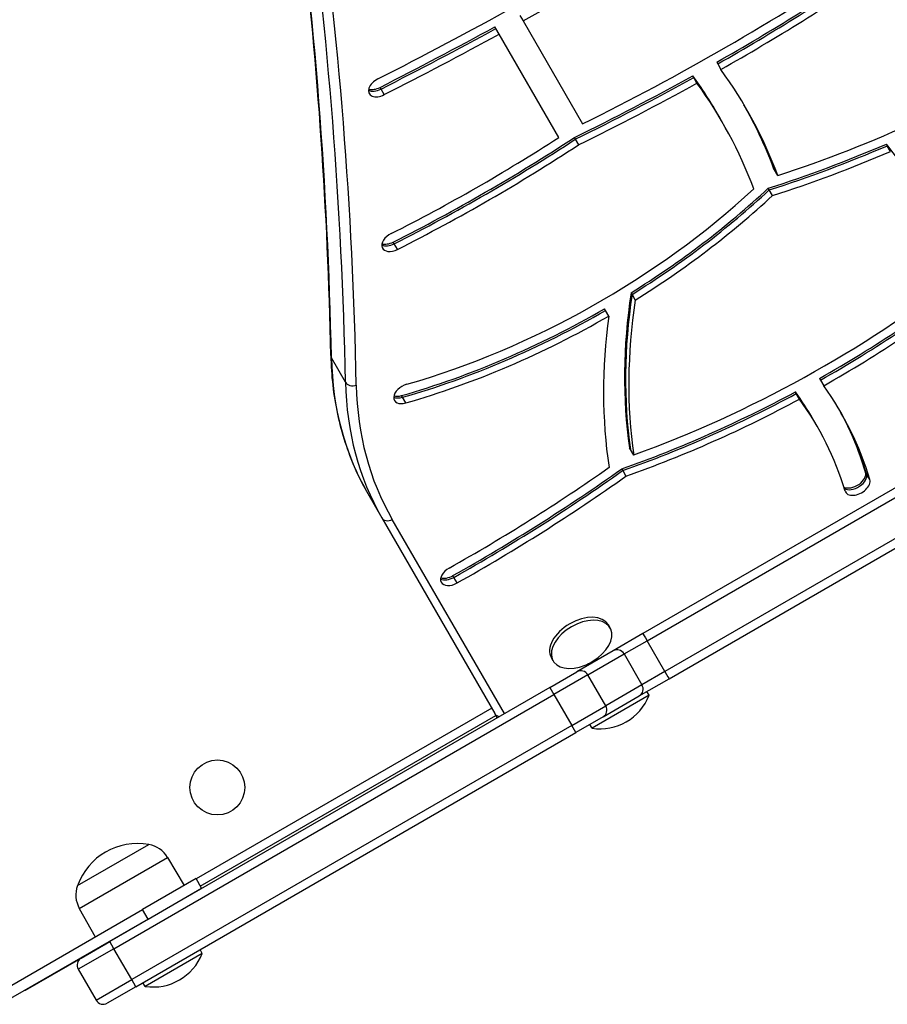
# Model space of a CAD drawing. Units: millimetres. Extents: x -3090 to 3544, y -3640 to 2773.
# Drawn here: x 367 to 683, y -402 to -43 of the extents above; entities that cross this region are included whole.
import ezdxf

# ---------------------------------------------------------------- set-up
doc = ezdxf.new("R2010")
doc.units = ezdxf.units.MM
doc.header["$LTSCALE"] = 40
doc.layers.add('SW_Toestellen', color=2, linetype='Continuous')

msp = doc.modelspace()

# ---------------------------------------------------------------- linework, layer by layer
at = {"layer": 'SW_Toestellen'}
for p, q in [((549.33, -41.44), (550.51, -43.48)), ((540.57, -46.25), (540.21, -45.64)), ((541.75, -48.3), (540.57, -46.25)), ((550.51, -43.48), (572.17, -80.99)), ((563.48, -85.94), (541.75, -48.3)), ((621.07, -58.5), (621.42, -59.11)), ((621.42, -59.11), (622.61, -61.16)), ((612.68, -64.03), (612.33, -63.41)), ((613.86, -66.08), (612.68, -64.03)), ((498.74, -68.26), (498.39, -67.65)), ((499.92, -70.31), (498.74, -68.26)), ((621.91, -78.24), (621.56, -77.63)), ((623.09, -80.29), (621.91, -78.24)), ((569.19, -85.93), (569.54, -86.54)), ((569.54, -86.54), (570.72, -88.59)), ((683.22, -88.93), (682.86, -88.32)), ((684.4, -90.98), (683.22, -88.93)), ((642.14, -97.68), (641.78, -97.06)), ((643.32, -99.72), (642.14, -97.68)), ((640.2, -105), (639.84, -104.39)), ((641.38, -107.05), (640.2, -105)), ((503.57, -124.6), (503.22, -123.98)), ((504.76, -126.64), (503.57, -124.6)), ((589.84, -142.47), (590.2, -143.09)), ((590.2, -143.09), (591.38, -145.13)), ((580.55, -148.88), (580.19, -148.27)), ((581.73, -150.93), (580.55, -148.88)), ((485.8, -175.01), (480.68, -166.14)), ((658.5, -173.69), (658.85, -174.3)), ((658.85, -174.3), (660.03, -176.35)), ((650.06, -179.15), (649.7, -178.54)), ((651.24, -181.2), (650.06, -179.15)), ((506.58, -180.53), (506.22, -179.92)), ((507.76, -182.58), (506.58, -180.53)), ((656.44, -188.97), (656.09, -188.35)), ((657.62, -191.01), (656.44, -188.97)), ((589.64, -199.49), (589.29, -198.88)), ((590.83, -201.54), (589.64, -199.49)), ((708.05, -200.82), (594.19, -266.56)), ((595.66, -269.18), (709.52, -203.44)), ((595.66, -269.18), (709.52, -203.44)), ((586.44, -206.61), (586.79, -207.22)), ((586.79, -207.22), (587.97, -209.27)), ((675.66, -208.43), (675.3, -207.82)), ((676.84, -210.48), (675.66, -208.43)), ((716.02, -214.7), (602.16, -280.44)), ((716.02, -214.7), (602.16, -280.44)), ((493.92, -215.55), (499.04, -224.42)), ((603.69, -283.02), (717.55, -217.28)), ((499.04, -224.42), (540.21, -295.72)), ((499.04, -224.42), (540.21, -295.72)), ((543.68, -295.73), (502.82, -224.97)), ((525.3, -246.09), (524.95, -245.48)), ((526.48, -248.14), (525.3, -246.09)), ((582.22, -264.49), (581.6, -263.41)), ((594.19, -266.56), (583.35, -272.82)), ((587.32, -273.99), (595.66, -269.18)), ((587.32, -273.99), (595.66, -269.18)), ((602.16, -280.44), (595.66, -269.18)), ((561.44, -276.49), (560.81, -275.41)), ((583.35, -272.82), (570.13, -280.45)), ((574.1, -281.63), (587.32, -273.99)), ((574.1, -281.63), (587.32, -273.99)), ((587.32, -273.99), (593.82, -285.25)), ((560.26, -286.15), (570.13, -280.45)), ((574.1, -281.63), (561.76, -288.75)), ((574.1, -281.63), (561.76, -288.75)), ((580.6, -292.88), (574.1, -281.63)), ((592.85, -289.27), (603.69, -283.02)), ((602.16, -280.44), (593.82, -285.25)), ((602.16, -280.44), (593.82, -285.25)), ((560.26, -286.15), (399.92, -378.73)), ((560.26, -286.15), (561.76, -288.75)), ((593.82, -285.25), (580.6, -292.88)), ((593.82, -285.25), (580.6, -292.88)), ((401.42, -381.32), (561.76, -288.75)), ((401.42, -381.32), (561.76, -288.75)), ((561.76, -288.75), (568.26, -300.01)), ((596.4, -289.06), (575.62, -301.06)), ((579.63, -296.91), (592.85, -289.27)), ((596.4, -289.06), (595.61, -287.68)), ((539.08, -293.76), (431.4, -355.93)), ((568.26, -300.01), (580.6, -292.88)), ((568.26, -300.01), (580.6, -292.88)), ((432.9, -358.52), (540.58, -296.36)), ((541.08, -297.23), (540.21, -295.72)), ((579.63, -296.91), (569.76, -302.61)), ((568.26, -300.01), (407.92, -392.58)), ((568.26, -300.01), (407.92, -392.58)), ((569.76, -302.61), (568.26, -300.01)), ((575.62, -301.06), (574.83, -299.68)), ((409.42, -395.18), (569.76, -302.61)), ((388.17, -358.37), (414.15, -343.37)), ((388.17, -358.37), (414.15, -343.37)), ((388.82, -366.66), (420.99, -348.08)), ((420.99, -348.08), (427.07, -358.27)), ((431.34, -355.81), (411.85, -367.06)), ((433.34, -359.27), (431.34, -355.81)), ((413.85, -370.52), (433.34, -359.27)), ((359.46, -397.31), (411.85, -367.06)), ((388.82, -366.66), (394.6, -377.02)), ((413.85, -370.52), (411.85, -367.06)), ((417.24, -368.73), (417.17, -368.61)), ((413.85, -370.52), (361.46, -400.77)), ((408.58, -373.73), (408.51, -373.61)), ((389.52, -384.73), (399.92, -378.73)), ((401.42, -381.32), (399.92, -378.73)), ((401.42, -381.32), (388.42, -388.82)), ((401.42, -381.32), (388.42, -388.82)), ((407.92, -392.58), (401.42, -381.32)), ((433.59, -383.06), (412.81, -395.06)), ((433.59, -383.06), (432.8, -381.68)), ((369.19, -396.46), (389.52, -384.73)), ((388.42, -388.82), (394.92, -400.08)), ((394.92, -400.08), (407.92, -392.58)), ((394.92, -400.08), (407.92, -392.58)), ((409.42, -395.18), (407.92, -392.58)), ((412.81, -395.06), (412.01, -393.68)), ((368.93, -396.46), (369.19, -396.46)), ((409.42, -395.18), (399.02, -401.18))]:
    msp.add_line(p, q, dxfattribs=at)
msp.add_circle((439.11, -322.61), 10, dxfattribs=at)
for centre, radius, start, end in [((565.92, -260.26), 19.2, 292.1492, 307.8508), ((578.52, -282.08), 19.2, 261.3178, 338.6822), ((410.01, -366.21), 23.2, 79.7274, 160.2726), ((412.45, -353.18), 9.95, 30.8185, 80.1972), ((397.5, -361.81), 9.95, 159.8028, 209.1815), ((415.71, -376.08), 19.2, 261.3178, 338.6822), ((391.02, -387.32), 3, 120, 210), ((397.52, -398.58), 3, 210, 300)]:
    msp.add_arc(centre, radius, start, end, dxfattribs=at)
for centre, major_axis, ratio, start_param, end_param in [((-2735.86, -1224.33), (3031.09, 1750), 0.615661, 5.956329, 6.11818), ((-2735.86, -1224.33), (3031.09, 1750), 0.615661, 5.956329, 6.11818), ((-2730.73, -1233.2), (3031.09, 1750), 0.615661, 5.956329, 6.120779), ((-2730.73, -1233.2), (3031.09, 1750), 0.615661, 5.956329, 6.120779), ((-2729.55, -1235.25), (3033.69, 1751.5), 0.615661, 5.956329, 6.121836), ((271, 499.31), (849.54, 490.48), 0.615661, 4.624931, 4.739852), ((271, 499.31), (-858.2, -495.48), 0.615661, 1.541195, 1.602106), ((449.23, 250.31), (492.73, 284.48), 0.615661, 4.60819, 4.816723), ((447.69, 252.97), (-501.39, -289.48), 0.615661, 1.561157, 1.680543), ((448.04, 252.35), (-501.39, -289.48), 0.615661, 1.561157, 1.680543), ((448.04, 252.35), (-501.39, -289.48), 0.615661, 1.561157, 1.680543), ((449.23, 250.31), (-501.39, -289.48), 0.615661, 1.561157, 1.680543), ((269.46, 501.97), (-858.2, -495.48), 0.615661, 1.483339, 1.531098), ((269.82, 501.35), (-858.2, -495.48), 0.615661, 1.483339, 1.531098), ((269.82, 501.35), (-858.2, -495.48), 0.615661, 1.483339, 1.531098), ((271, 499.31), (-858.2, -495.48), 0.615661, 1.483339, 1.531098), ((641.12, 103.62), (263.82, 152.32), 0.615661, 4.378734, 4.747721), ((447.69, 252.97), (-501.39, -289.48), 0.615661, 1.459627, 1.543827), ((448.04, 252.35), (-501.39, -289.48), 0.615661, 1.459627, 1.543827), ((448.04, 252.35), (-501.39, -289.48), 0.615661, 1.459627, 1.543827), ((252.19, -290.89), (369.37, 213.26), 0.615661, 0, 0.064502), ((252.54, -291.5), (369.37, 213.26), 0.615661, 0, 0.064502), ((252.54, -291.5), (369.37, 213.26), 0.615661, 0, 0.064502), ((253.72, -293.55), (378.03, 218.26), 0.615661, 6.182757, 6.345786), ((498.77, -67.44), (-4.33, -2.5), 0.615661, 4.624931, 7.766524), ((497.23, -64.78), (-4.33, -2.5), 0.615661, 0.522649, 1.483339), ((449.23, 250.31), (-501.39, -289.48), 0.615661, 1.459627, 1.543827), ((253.72, -293.55), (369.37, 213.26), 0.615661, 6.180878, 6.347688), ((497.58, -65.39), (-4.33, -2.5), 0.615661, 0.394106, 1.483339), ((497.58, -65.39), (-4.33, -2.5), 0.615661, 0.394106, 1.483339), ((252.19, -290.89), (378.03, 218.26), 0.615661, 6.182757, 6.277467), ((252.54, -291.5), (378.03, 218.26), 0.615661, 6.182757, 6.278787), ((252.54, -291.5), (378.03, 218.26), 0.615661, 6.182757, 6.278787), ((409.06, 115.77), (355.47, 205.23), 0.615661, 4.621096, 4.79257), ((407.53, 118.43), (-364.13, -210.23), 0.615661, 1.479503, 1.660876), ((407.88, 117.81), (-364.13, -210.23), 0.615661, 1.479503, 1.660876), ((407.88, 117.81), (-364.13, -210.23), 0.615661, 1.479503, 1.660876), ((409.06, 115.77), (-364.13, -210.23), 0.615661, 1.479503, 1.660876), ((639.58, 106.29), (-272.48, -157.32), 0.615661, 1.230183, 1.3795), ((639.94, 105.67), (-272.48, -157.32), 0.615661, 1.230183, 1.3795), ((639.94, 105.67), (-272.48, -157.32), 0.615661, 1.230183, 1.3795), ((314.2, -330.9), (383.25, 221.27), 0.615661, 0, 0.094632), ((641.12, 103.62), (-272.48, -157.32), 0.615661, 1.230183, 1.3795), ((516.31, -38.08), (174.82, 100.93), 0.615661, 4.326931, 5.061966), ((514.78, -35.42), (-183.48, -105.93), 0.615661, 1.625025, 1.926735), ((515.13, -36.03), (-183.48, -105.93), 0.615661, 1.625025, 1.926735), ((515.13, -36.03), (-183.48, -105.93), 0.615661, 1.625025, 1.926735), ((516.31, -38.08), (-183.48, -105.93), 0.615661, 1.625025, 1.926735), ((503.62, -123.76), (-4.33, -2.5), 0.615661, 4.621096, 7.762688), ((502.44, -121.71), (-4.33, -2.5), 0.615661, 0.394106, 1.479503), ((502.44, -121.71), (-4.33, -2.5), 0.615661, 0.394106, 1.479503), ((502.08, -121.1), (-4.33, -2.5), 0.615661, 0.522649, 1.479503), ((575.31, -21.63), (239.43, 138.23), 0.615661, 4.431971, 4.930366), ((573.77, -18.97), (-248.09, -143.23), 0.615661, 1.556897, 1.798096), ((574.13, -19.59), (-248.09, -143.23), 0.615661, 1.556897, 1.798096), ((574.13, -19.59), (-248.09, -143.23), 0.615661, 1.556897, 1.798096), ((575.31, -21.63), (-248.09, -143.23), 0.615661, 1.556897, 1.798096), ((946.53, -58.93), (-338.32, -195.33), 0.615661, 5.826805, 6.042107), ((946.89, -59.54), (-338.32, -195.33), 0.615661, 5.826805, 6.042107), ((946.89, -59.54), (-338.32, -195.33), 0.615661, 5.826805, 6.042107), ((948.07, -61.59), (-338.32, -195.33), 0.615661, 5.826805, 6.042107), ((514.78, -35.42), (-183.48, -105.93), 0.615661, 1.185338, 1.571875), ((515.13, -36.03), (-183.48, -105.93), 0.615661, 1.185338, 1.571875), ((515.13, -36.03), (-183.48, -105.93), 0.615661, 1.185338, 1.571875), ((516.31, -38.08), (-183.48, -105.93), 0.615661, 1.185338, 1.571875), ((948.07, -61.59), (-346.98, -200.33), 0.615661, 5.839883, 6.045667), ((483.43, -165.23), (-3, -0.06), 0.746291, 0, 0.389908), ((710.43, -90.55), (-216.51, -125), 0.615661, 5.956329, 6.283185), ((710.43, -90.55), (-216.51, -125), 0.615661, 5.956329, 6.283185), ((715.55, -99.42), (-216.51, -125), 0.615661, 5.956329, 6.283185), ((488.55, -174.1), (-3, -0.06), 0.746291, 0.389908, 1.960705), ((715.55, -99.42), (-216.51, -125), 0.615661, 5.956329, 6.283185), ((716.73, -101.47), (-213.91, -123.5), 0.615661, 5.956329, 6.283185), ((507.96, -179.17), (-4.33, -2.5), 0.615661, 4.326931, 7.468523), ((573.77, -18.97), (-248.09, -143.23), 0.615661, 1.277394, 1.521828), ((574.13, -19.59), (-248.09, -143.23), 0.615661, 1.277394, 1.521828), ((574.13, -19.59), (-248.09, -143.23), 0.615661, 1.277394, 1.521828), ((404.59, -333.55), (251.5, 145.2), 0.615661, 0, 0.065431), ((404.94, -334.17), (251.5, 145.2), 0.615661, 0, 0.065431), ((404.94, -334.17), (251.5, 145.2), 0.615661, 0, 0.065431), ((406.13, -336.22), (260.16, 150.2), 0.615661, 6.1396, 6.345382), ((506.78, -177.12), (-4.33, -2.5), 0.615661, 0.394106, 1.185338), ((506.78, -177.12), (-4.33, -2.5), 0.615661, 0.394106, 1.185338), ((506.43, -176.51), (-4.33, -2.5), 0.615661, 0.522649, 1.185338), ((575.31, -21.63), (-248.09, -143.23), 0.615661, 1.277394, 1.521828), ((406.13, -336.22), (251.5, 145.2), 0.615661, 6.1396, 6.348617), ((404.59, -333.55), (260.16, 150.2), 0.615661, 6.1396, 6.274877), ((404.94, -334.17), (260.16, 150.2), 0.615661, 6.1396, 6.276794), ((404.94, -334.17), (260.16, 150.2), 0.615661, 6.1396, 6.276794), ((401.39, -14.58), (363.91, 210.1), 0.615661, 4.692751, 4.856932), ((399.86, -11.92), (-372.57, -215.1), 0.615661, 1.551158, 1.720682), ((400.21, -12.54), (-372.57, -215.1), 0.615661, 1.551158, 1.720682), ((400.21, -12.54), (-372.57, -215.1), 0.615661, 1.551158, 1.720682), ((670.8, -209.91), (4.33, 2.5), 0.615661, 3.535303, 6.1396), ((401.39, -14.58), (-372.57, -215.1), 0.615661, 1.551158, 1.720682), ((671.15, -210.52), (4.33, 2.5), 0.615661, 3.469447, 6.1396), ((671.15, -210.52), (4.33, 2.5), 0.615661, 3.469447, 6.1396), ((672.33, -212.57), (4.33, 2.5), 0.615661, 2.998007, 6.1396), ((501.64, -222.92), (-2.6, -1.5), 0.788011, 0, 1.570796), ((525.03, -245.43), (-4.33, -2.5), 0.615661, 4.692751, 7.834343), ((523.85, -243.38), (-4.33, -2.5), 0.615661, 0.394106, 1.551158), ((523.85, -243.38), (-4.33, -2.5), 0.615661, 0.394106, 1.551158), ((523.49, -242.77), (-4.33, -2.5), 0.615661, 0.522649, 1.551158), ((571.2, -269.41), (-10.39, -6), 0.615661, 3.141593, 6.283185), ((571.83, -270.49), (-10.39, -6), 0.615661, 1.791126, 7.633652), ((595.69, -269.16), (-1.5, 2.6), 0.012487, 0, 1.570796), ((584.85, -275.42), (-1.5, 2.6), 0.950001, 4.712389, 6.283185), ((571.63, -283.05), (-1.5, 2.6), 0.950001, 4.712389, 6.283185), ((602.19, -280.42), (1.5, -2.6), 0.012487, 4.712389, 6.283185), ((591.35, -286.67), (1.5, -2.6), 0.950001, 0, 1.570796), ((578.13, -294.31), (1.5, -2.6), 0.950001, 0, 1.570796), ((542.81, -294.22), (-2.6, -1.5), 0.788011, 0, 0.825427)]:
    msp.add_ellipse(centre, major_axis=major_axis, ratio=ratio, start_param=start_param, end_param=end_param, dxfattribs=at)
for points, knots in [([(480.43, -165.29), (479.9, -138.89), (478.74, -112.69), (475.19, -60.74), (472.8, -34.98), (466.77, 16.06), (463.14, 41.35), (454.64, 91.42), (449.78, 116.21), (440.19, 159.17), (435.72, 177.45), (430.91, 195.59)], [2.814736, 2.814736, 2.814736, 2.814736, 2.8487738, 2.8487738, 2.8828115, 2.8828115, 2.9168493, 2.9168493, 2.9508871, 2.9508871, 2.9764767, 2.9764767, 2.9764767, 2.9764767]), ([(480.43, -165.29), (480.51, -168.96), (480.75, -172.58), (481.56, -179.71), (482.13, -183.21), (483.61, -190.09), (484.51, -193.46), (486.65, -200.05), (487.88, -203.26), (490.66, -209.54), (492.21, -212.59), (493.92, -215.55)], [5.9563287, 5.9563287, 5.9563287, 5.9563287, 6.0217, 6.0217, 6.0870713, 6.0870713, 6.1524427, 6.1524427, 6.217814, 6.217814, 6.2831853, 6.2831853, 6.2831853, 6.2831853])]:
    msp.add_open_spline(points, degree=3, knots=knots, dxfattribs=at)

doc.saveas('drawing.dxf')
